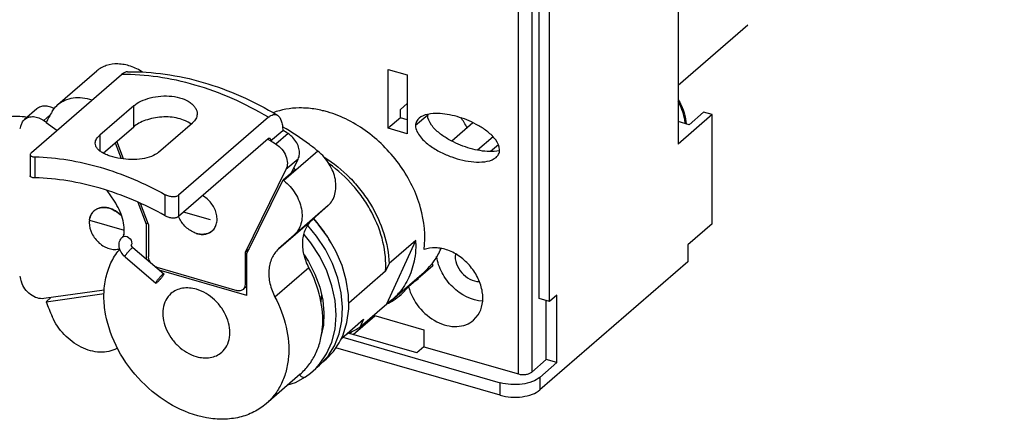
# Model space of a CAD drawing. Units: inches. Extents: x 0 to 71, y -25 to 22.
# Drawn here: x 27.6 to 29.6, y -10.9 to -10.1 of the extents above; entities that cross this region are included whole.
import ezdxf

# ---------------------------------------------------------------- set-up
doc = ezdxf.new("R2010")
doc.units = ezdxf.units.IN
doc.header["$LTSCALE"] = 1.87
doc.header["$MEASUREMENT"] = 0
doc.linetypes.add('DASHED', pattern=[0.2, 0.1, -0.1])
doc.layers.get('0').update_dxf_attribs({"linetype": 'CONTINUOUS'})
doc.layers.add('INTF_BLANK', color=7, linetype='CONTINUOUS')

msp = doc.modelspace()

# ---------------------------------------------------------------- linework, layer by layer
at = {"color": 4, "linetype": 'DASHED'}
msp.add_line((28.8933, -10.2334), (31.0428, -8.3719), dxfattribs=at)
at = {"color": 9, "linetype": 'Continuous'}
for p, q in [((28.5964, -9.0873), (28.5964, -10.8154)), ((28.5695, -10.819), (28.5695, -9.2036)), ((28.3852, -10.2942), (28.3606, -10.3155)), ((28.6128, -10.8259), (28.6128, -10.8514)), ((28.5321, -10.8622), (28.5321, -10.8367))]:
    msp.add_line(p, q, dxfattribs=at)
at = {"color": 7, "linetype": 'Continuous'}
for p, q in [((28.6111, -10.6663), (28.6111, -9.1916)), ((28.6324, -10.6724), (28.6324, -9.1978)), ((28.8933, -9.8072), (28.8933, -10.3528)), ((28.3052, -10.2015), (28.3436, -10.2126)), ((28.3052, -10.3208), (28.3052, -10.2015)), ((28.3436, -10.2126), (28.3436, -10.3319)), ((28.3298, -10.2825), (28.3436, -10.2706)), ((28.3298, -10.2995), (28.3298, -10.2825)), ((28.3298, -10.2995), (28.3052, -10.3208)), ((28.3436, -10.3035), (28.3298, -10.2995)), ((28.9622, -10.2931), (28.8933, -10.3528)), ((28.9156, -10.3138), (28.8933, -10.3073)), ((28.9451, -10.2882), (28.9156, -10.3138)), ((28.9622, -10.2931), (28.9451, -10.2882)), ((28.9622, -10.5147), (28.9622, -10.2931)), ((28.3436, -10.3319), (28.3052, -10.3208)), ((28.4771, -10.3095), (28.4341, -10.3467)), ((28.5178, -10.3381), (28.4865, -10.3653)), ((28.5286, -10.3543), (28.5128, -10.368)), ((28.5309, -10.3664), (28.5252, -10.3674)), ((28.5204, -10.3824), (28.524, -10.3798)), ((28.9622, -10.5147), (28.9129, -10.5573)), ((28.9129, -10.5573), (28.9129, -10.5914)), ((28.3956, -10.5997), (28.3464, -10.6423)), ((28.9129, -10.5914), (28.6128, -10.8514)), ((28.3311, -10.6581), (28.3464, -10.6423)), ((28.6324, -10.6724), (28.6111, -10.6663)), ((28.6472, -10.6596), (28.6324, -10.6724)), ((28.6472, -10.796), (28.6472, -10.6596)), ((28.6259, -10.7899), (28.6259, -10.6705)), ((28.2339, -10.7392), (28.2782, -10.7009)), ((28.2754, -10.7), (28.3777, -10.7296)), ((28.4783, -10.71), (28.4876, -10.6992)), ((28.2132, -10.7446), (28.5321, -10.8367)), ((28.2265, -10.7371), (28.2316, -10.7327)), ((28.3629, -10.7765), (28.2265, -10.7371)), ((28.3777, -10.7296), (28.3777, -10.7637)), ((28.5321, -10.8622), (28.199, -10.7661)), ((28.3777, -10.7637), (28.3629, -10.7765)), ((28.3777, -10.7637), (28.5695, -10.819)), ((28.6259, -10.7899), (28.5964, -10.8154)), ((28.6128, -10.8259), (28.6472, -10.796)), ((28.6472, -10.796), (28.6259, -10.7899))]:
    msp.add_line(p, q, dxfattribs=at)
for centre, radius, start, end in [((28.1262, -10.468), 0.1884, 84.6893, 84.8994), ((28.4067, -10.2942), 0.0215, 175.7929, 179.9846), ((28.179, -10.4888), 0.3328, 30.559, 34.7583), ((28.485, -10.5766), 0.0923, 190.525, 194.5267), ((28.2945, -10.5158), 0.1315, 297.5777, 303.2684), ((28.2466, -10.5604), 0.1292, 302.0558, 310.8666), ((28.244, -10.5559), 0.1343, 295.5459, 295.7668), ((28.2449, -10.5577), 0.1324, 295.7546, 302.0449)]:
    msp.add_arc(centre, radius, start, end, dxfattribs=at)
for points, knots in [([(28.8933, -10.262), (28.8956, -10.2659), (28.9039, -10.2814), (28.9086, -10.2989), (28.9093, -10.3119)], [0, 0, 0, 0, 0.259508, 1, 1, 1, 1]), ([(28.1429, -10.2804), (28.1367, -10.2798), (28.1127, -10.2788), (28.0883, -10.283), (28.0717, -10.2893)], [0, 0, 0, 0, 0.261011, 1, 1, 1, 1]), ([(28.1816, -10.2877), (28.1785, -10.2868), (28.166, -10.2835), (28.1532, -10.2813), (28.1436, -10.2804)], [0, 0, 0, 0, 0.254997, 1, 1, 1, 1]), ([(28.3778, -10.5669), (28.3815, -10.5387), (28.375, -10.4774), (28.3407, -10.4084), (28.3001, -10.3595), (28.253, -10.3182), (28.2108, -10.2961), (28.1816, -10.2877)], [0, 0, 0, 0, 0.232833, 0.488464, 0.620347, 0.751291, 1, 1, 1, 1]), ([(28.3678, -10.3004), (28.3657, -10.3022), (28.3619, -10.3067), (28.3606, -10.3125), (28.3606, -10.3155)], [0, 0, 0, 0, 0.476998, 1, 1, 1, 1]), ([(28.3912, -10.2916), (28.389, -10.2918), (28.3808, -10.2932), (28.3725, -10.2963), (28.3678, -10.3004)], [0, 0, 0, 0, 0.259875, 1, 1, 1, 1]), ([(28.5252, -10.3674), (28.5124, -10.369), (28.4853, -10.3666), (28.4529, -10.3564), (28.4273, -10.3437), (28.4085, -10.3312), (28.3924, -10.3158), (28.3852, -10.3014), (28.3852, -10.2942)], [0, 0, 0, 0, 0.2289, 0.473805, 0.602403, 0.735761, 0.87204, 1, 1, 1, 1]), ([(28.5311, -10.3647), (28.5311, -10.3575), (28.5239, -10.3432), (28.5078, -10.3278), (28.4891, -10.3153), (28.4635, -10.3026), (28.431, -10.2924), (28.404, -10.29), (28.3912, -10.2916)], [0, 0, 0, 0, 0.127962, 0.264243, 0.397602, 0.526199, 0.771104, 1, 1, 1, 1]), ([(28.3606, -10.3155), (28.3606, -10.3238), (28.3698, -10.34), (28.3891, -10.3565), (28.411, -10.3696), (28.4404, -10.3822), (28.4709, -10.3895), (28.5004, -10.3896), (28.5146, -10.386), (28.5204, -10.3824)], [0, 0, 0, 0, 0.130887, 0.269582, 0.403762, 0.532657, 0.776524, 0.891675, 1, 1, 1, 1]), ([(28.524, -10.3798), (28.5261, -10.378), (28.5298, -10.3735), (28.5311, -10.3677), (28.5311, -10.3647)], [0, 0, 0, 0, 0.476998, 1, 1, 1, 1]), ([(28.4876, -10.6992), (28.4918, -10.6928), (28.4976, -10.6771), (28.4972, -10.6513), (28.4887, -10.625), (28.473, -10.6006), (28.4519, -10.5807), (28.4274, -10.5673), (28.4019, -10.5617), (28.3851, -10.5641), (28.3778, -10.5669)], [0, 0, 0, 0, 0.109308, 0.229195, 0.359825, 0.497197, 0.63513, 0.767278, 0.889121, 1, 1, 1, 1]), ([(28.4965, -10.6716), (28.4742, -10.6703), (28.4406, -10.6521), (28.413, -10.6152), (28.405, -10.5924), (28.4034, -10.581)], [0, 0, 0, 0, 0.486959, 0.750181, 1, 1, 1, 1]), ([(28.4413, -10.5759), (28.4395, -10.5891), (28.4506, -10.617), (28.4766, -10.6318), (28.4899, -10.6318)], [0, 0, 0, 0, 0.500283, 1, 1, 1, 1]), ([(28.3464, -10.6423), (28.3503, -10.6572), (28.3652, -10.6855), (28.3954, -10.7107), (28.4233, -10.7215), (28.4438, -10.7238), (28.4629, -10.7203), (28.4738, -10.7139), (28.4783, -10.71)], [0, 0, 0, 0, 0.268422, 0.539689, 0.667191, 0.785639, 0.895486, 1, 1, 1, 1]), ([(28.6128, -10.8259), (28.6083, -10.8297), (28.5966, -10.8358), (28.5764, -10.8404), (28.5542, -10.8411), (28.5392, -10.8387), (28.5321, -10.8367)], [0, 0, 0, 0, 0.208443, 0.462085, 0.736224, 1, 1, 1, 1]), ([(28.5695, -10.819), (28.5743, -10.8204), (28.5819, -10.8208), (28.591, -10.8187), (28.5949, -10.8167), (28.5964, -10.8154)], [0, 0, 0, 0, 0.536651, 0.790969, 1, 1, 1, 1]), ([(28.5321, -10.8622), (28.5392, -10.8643), (28.5542, -10.8667), (28.5764, -10.866), (28.5966, -10.8613), (28.6083, -10.8552), (28.6128, -10.8514)], [0, 0, 0, 0, 0.263776, 0.537915, 0.791557, 1, 1, 1, 1])]:
    msp.add_open_spline(points, degree=3, knots=knots, dxfattribs=at)
at = {"color": 9, "linetype": 'Continuous'}
msp.add_open_spline([(28.9078, -10.3115), (28.9075, -10.3077), (28.9052, -10.2921), (28.8993, -10.2772), (28.8933, -10.2668)], degree=3, knots=[0, 0, 0, 0, 0.240197, 1, 1, 1, 1], dxfattribs=at)
at = {"layer": 'INTF_BLANK', "color": 7, "linetype": 'Continuous'}
for p, q in [((27.635, -10.2729), (27.7137, -10.2047)), ((27.5812, -10.3702), (27.7639, -10.212)), ((27.5921, -10.2816), (27.5675, -10.3029)), ((27.7889, -10.2752), (27.72, -10.3348)), ((27.6067, -10.3052), (27.6115, -10.3087)), ((28.0622, -10.2986), (27.8796, -10.4568)), ((27.9174, -10.2917), (27.9174, -10.2926)), ((27.6328, -10.3256), (27.6109, -10.3099)), ((27.7271, -10.3712), (27.7888, -10.3178)), ((27.8393, -10.3695), (27.9082, -10.3098)), ((28.0665, -10.3464), (28.0911, -10.3251)), ((27.7683, -10.383), (27.7548, -10.3472)), ((27.8795, -10.4994), (28.0616, -10.3417)), ((27.7107, -10.3512), (27.7108, -10.3504)), ((27.7512, -10.3504), (27.7633, -10.3824)), ((27.5786, -10.3744), (27.5785, -10.417)), ((28.1087, -10.411), (28.1223, -10.3834)), ((28.0977, -10.4047), (28.0149, -10.573)), ((28.0919, -10.4256), (28.1165, -10.4043)), ((28.0185, -10.5749), (28.0919, -10.4256)), ((27.7497, -10.4689), (27.7351, -10.4473)), ((27.7969, -10.4707), (27.8139, -10.5155)), ((27.8189, -10.5161), (27.8026, -10.4731)), ((28.1517, -10.5059), (28.1831, -10.4776)), ((27.6988, -10.5073), (27.7693, -10.5274)), ((27.8796, -10.4993), (27.8798, -10.4996)), ((27.9447, -10.5064), (27.8895, -10.4907)), ((28.154, -10.5038), (28.1541, -10.504)), ((27.8139, -10.5155), (27.8138, -10.5854)), ((27.8175, -10.5124), (27.8139, -10.5155)), ((27.8189, -10.5161), (27.8188, -10.5808)), ((27.7688, -10.5374), (27.7671, -10.537)), ((28.1142, -10.5373), (28.0828, -10.5656)), ((28.0227, -10.5663), (28.0149, -10.573)), ((28.3023, -10.6767), (28.3611, -10.5481)), ((28.3611, -10.5481), (28.307, -10.595)), ((28.0149, -10.573), (28.0148, -10.6378)), ((28.0183, -10.6601), (28.0185, -10.5749)), ((27.8358, -10.6028), (27.8324, -10.6015)), ((27.8358, -10.6028), (27.9978, -10.6499)), ((28.307, -10.595), (28.2999, -10.6105)), ((28.0183, -10.6601), (27.8407, -10.6085)), ((28.2999, -10.6105), (28.225, -10.6753)), ((28.3138, -10.6679), (28.3778, -10.6125)), ((28.0183, -10.6411), (28.0107, -10.6477)), ((27.7288, -10.649), (27.6067, -10.6661)), ((27.6109, -10.6725), (27.7289, -10.656)), ((27.6205, -10.6642), (27.6109, -10.6725)), ((28.2482, -10.7236), (28.3023, -10.6767)), ((28.3138, -10.6679), (28.3023, -10.6767)), ((28.2103, -10.7471), (28.2552, -10.7082)), ((28.2552, -10.7082), (28.2482, -10.7236)), ((28.2262, -10.7356), (28.2261, -10.7357)), ((27.7559, -10.7664), (27.7542, -10.7673)), ((28.1265, -10.8196), (28.0576, -10.8793))]:
    msp.add_line(p, q, dxfattribs=at)
at = {"layer": 'INTF_BLANK', "color": 9, "linetype": 'Continuous'}
for p, q in [((27.7888, -10.3178), (27.7889, -10.2752)), ((27.6189, -10.2946), (27.6067, -10.3052)), ((27.72, -10.3348), (27.7199, -10.3665)), ((28.0603, -10.3427), (28.0608, -10.343)), ((28.1019, -10.3317), (28.0773, -10.353)), ((28.1625, -10.3674), (28.0936, -10.427)), ((27.5884, -10.3788), (27.5884, -10.4214)), ((28.1223, -10.3834), (28.0977, -10.4047)), ((27.8526, -10.4981), (27.8527, -10.4555)), ((27.8796, -10.4568), (27.8795, -10.4994)), ((28.1831, -10.4776), (28.1142, -10.5373)), ((28.0828, -10.5656), (28.1517, -10.5059)), ((27.7662, -10.5414), (27.7669, -10.5408)), ((27.7669, -10.5408), (27.7684, -10.5401)), ((28.1443, -10.6035), (28.0754, -10.6631)), ((28.0148, -10.6378), (28.0184, -10.6347)), ((28.1374, -10.825), (28.1383, -10.8243))]:
    msp.add_line(p, q, dxfattribs=at)
at = {"layer": 'INTF_BLANK', "color": 6, "linetype": 'Continuous'}
for p, q in [((27.7686, -10.5393), (27.7662, -10.5414)), ((27.7872, -10.5626), (27.8497, -10.6163)), ((27.7712, -10.5812), (27.8337, -10.6349)), ((28.2058, -10.756), (28.2093, -10.7494)), ((28.1802, -10.7864), (28.185, -10.7801)), ((28.1723, -10.7947), (28.1795, -10.7891)), ((28.1374, -10.825), (28.1475, -10.8176)), ((28.1475, -10.8176), (28.1583, -10.8078))]:
    msp.add_line(p, q, dxfattribs=at)
for points in [[(28.209, -10.7499), (28.2136, -10.74), (28.2214, -10.7146), (28.2252, -10.6873), (28.2248, -10.6586), (28.2201, -10.629), (28.2114, -10.5993), (28.1987, -10.57), (28.1824, -10.5418), (28.1627, -10.5152), (28.153, -10.5047)], [(28.1848, -10.7803), (28.196, -10.7618), (28.2055, -10.7377), (28.2111, -10.7115), (28.2125, -10.6835), (28.2098, -10.6544), (28.203, -10.6248), (28.1922, -10.5953), (28.1776, -10.5666), (28.1596, -10.5393), (28.1418, -10.5179)], [(28.158, -10.8081), (28.1659, -10.7994), (28.1802, -10.7784), (28.1908, -10.7544), (28.1972, -10.728), (28.1994, -10.6997), (28.1973, -10.6701), (28.1909, -10.64), (28.1805, -10.6101), (28.1661, -10.581), (28.1483, -10.5533), (28.1343, -10.5361)], [(28.1348, -10.5777), (28.1434, -10.5908), (28.1564, -10.6165), (28.1661, -10.6429), (28.1723, -10.6693), (28.1748, -10.6952), (28.1735, -10.7201), (28.1685, -10.7432)], [(28.1795, -10.7891), (28.1939, -10.7738), (28.2058, -10.756)], [(28.1581, -10.8075), (28.166, -10.8013), (28.1802, -10.7864)], [(28.1017, -10.8411), (28.1169, -10.8361), (28.1374, -10.825)]]:
    msp.add_lwpolyline(points, dxfattribs=at)
at = {"layer": 'INTF_BLANK', "color": 7, "linetype": 'Continuous'}
for centre, radius, start, end in [((27.9042, -10.4533), 0.3265, 149.3415, 153.945), ((27.9233, -10.4471), 0.3865, 159.6219, 161.1637), ((27.7342, -10.9189), 0.6929, 57.946, 58.9937), ((27.7066, -10.9452), 0.6986, 57.9504, 58.9894), ((27.7609, -10.846), 0.567, 51.1649, 51.5756), ((27.7346, -10.8694), 0.5698, 50.9354, 51.1649), ((27.7259, -10.5084), 0.0267, 123.8782, 130.8942), ((27.7373, -10.5121), 0.0388, 172.7568, 180.0543), ((27.7342, -10.5118), 0.0358, 168.4076, 172.7172), ((27.7326, -10.5114), 0.0341, 166.3549, 168.3887), ((27.7279, -10.5098), 0.0291, 151.2772, 153.8519), ((27.7274, -10.5095), 0.0285, 147.3057, 151.2806), ((27.7265, -10.5089), 0.0275, 138.6345, 147.3242), ((27.7259, -10.5084), 0.0267, 136.7725, 138.5953), ((27.7259, -10.5084), 0.0266, 130.9051, 136.7702), ((27.9315, -10.4788), 0.0558, 201.6068, 201.8813), ((27.9393, -10.6953), 0.2876, 33.0359, 41.6959), ((27.9296, -10.4906), 0.0456, 252.2004, 253.8052), ((27.9296, -10.4908), 0.0453, 253.8093, 254.6443), ((27.9284, -10.4975), 0.0385, 265.059, 267.032), ((27.9287, -10.5037), 0.0323, 276.9356, 280.4258), ((27.9298, -10.5077), 0.0281, 293.1645, 293.7052), ((27.9306, -10.5091), 0.0265, 308.7895, 310.8719), ((27.9458, -10.691), 0.2799, 29.6565, 33.0127), ((27.7104, -10.5355), 0.0581, 322.8587, 329.6093), ((28.1642, -10.5544), 0.197, 0.0042, 1.8111), ((28.2945, -10.5164), 0.1272, 310.918, 320.4007), ((28.1748, -10.4446), 0.642, 195.9106, 197.0099), ((28.2306, -10.5719), 0.127, 310.9244, 319.2152), ((28.2036, -10.4463), 0.6344, 200.8888, 203.8452), ((28.1751, -10.6165), 0.1296, 293.2345, 304.3079), ((28.1728, -10.6117), 0.135, 291.3793, 293.2384)]:
    msp.add_arc(centre, radius, start, end, dxfattribs=at)
at = {"layer": 'INTF_BLANK', "color": 9, "linetype": 'Continuous'}
for centre, radius, start, end in [((27.7101, -10.9392), 0.6917, 58.9902, 59.5356), ((27.7708, -10.5467), 0.00707, 130.988, 145.8281)]:
    msp.add_arc(centre, radius, start, end, dxfattribs=at)
at = {"layer": 'INTF_BLANK', "color": 7, "linetype": 'Continuous'}
for points, knots in [([(27.8072, -10.2073), (27.7994, -10.2022), (27.7832, -10.1941), (27.7575, -10.1891), (27.7332, -10.1921), (27.7194, -10.1998), (27.7137, -10.2047)], [0, 0, 0, 0, 0.27953, 0.538564, 0.776256, 1, 1, 1, 1]), ([(27.7762, -10.2063), (27.7752, -10.2063), (27.7706, -10.207), (27.7666, -10.2097), (27.7639, -10.212)], [0, 0, 0, 0, 0.215637, 1, 1, 1, 1]), ([(27.7762, -10.2063), (27.8016, -10.2059), (27.8536, -10.2093), (27.931, -10.2262), (28.0076, -10.2545), (28.0565, -10.2801), (28.0804, -10.2945)], [0, 0, 0, 0, 0.238283, 0.484541, 0.738708, 1, 1, 1, 1]), ([(27.635, -10.2729), (27.6392, -10.2692), (27.6491, -10.263), (27.6664, -10.2583), (27.6852, -10.2584), (27.6978, -10.2613), (27.7041, -10.2635)], [0, 0, 0, 0, 0.231677, 0.472078, 0.727374, 1, 1, 1, 1]), ([(27.7889, -10.2752), (27.7931, -10.2715), (27.8039, -10.2651), (27.8227, -10.2585), (27.8441, -10.255), (27.866, -10.2552), (27.8863, -10.2593), (27.9007, -10.2662), (27.9093, -10.2735), (27.9139, -10.2792), (27.9168, -10.2854), (27.9174, -10.2897), (27.9174, -10.2917)], [0, 0, 0, 0, 0.113278, 0.249209, 0.397865, 0.547808, 0.688334, 0.811301, 0.8651, 0.913811, 0.958267, 1, 1, 1, 1]), ([(27.6274, -10.2814), (27.6244, -10.2796), (27.6182, -10.2769), (27.6085, -10.2754), (27.5994, -10.2768), (27.5942, -10.2797), (27.5921, -10.2816)], [0, 0, 0, 0, 0.278404, 0.536522, 0.774612, 1, 1, 1, 1]), ([(27.6234, -10.2868), (27.6242, -10.2855), (27.6275, -10.2804), (27.6316, -10.2758), (27.635, -10.2729)], [0, 0, 0, 0, 0.252692, 1, 1, 1, 1]), ([(27.5723, -10.2987), (27.5658, -10.2975), (27.5525, -10.2963), (27.5331, -10.2977), (27.5158, -10.3021), (27.5058, -10.3075), (27.502, -10.3108)], [0, 0, 0, 0, 0.271237, 0.543551, 0.79333, 1, 1, 1, 1]), ([(27.5609, -10.3125), (27.5613, -10.3115), (27.5628, -10.308), (27.5653, -10.3048), (27.5675, -10.3029)], [0, 0, 0, 0, 0.256792, 1, 1, 1, 1]), ([(27.5675, -10.3029), (27.5698, -10.3009), (27.5757, -10.2977), (27.586, -10.2967), (27.5968, -10.2992), (27.6035, -10.3029), (27.6067, -10.3052)], [0, 0, 0, 0, 0.222373, 0.45977, 0.719591, 1, 1, 1, 1]), ([(27.9051, -10.3126), (27.9015, -10.3098), (27.8932, -10.305), (27.8788, -10.3002), (27.8626, -10.2978), (27.8456, -10.2977), (27.8288, -10.3), (27.8132, -10.3042), (27.7997, -10.31), (27.792, -10.315), (27.7888, -10.3178)], [0, 0, 0, 0, 0.109304, 0.232603, 0.366499, 0.505997, 0.645168, 0.777711, 0.897587, 1, 1, 1, 1]), ([(27.9174, -10.2926), (27.9173, -10.2957), (27.9153, -10.3024), (27.9109, -10.3075), (27.9082, -10.3098)], [0, 0, 0, 0, 0.472759, 1, 1, 1, 1]), ([(28.0622, -10.2986), (28.0638, -10.2973), (28.0668, -10.2951), (28.0717, -10.293), (28.0764, -10.2927), (28.0792, -10.2938), (28.0804, -10.2945)], [0, 0, 0, 0, 0.303278, 0.560501, 0.784826, 1, 1, 1, 1]), ([(28.0804, -10.2945), (28.0843, -10.2969), (28.0883, -10.3042), (28.0906, -10.315), (28.0911, -10.3216), (28.0911, -10.3251)], [0, 0, 0, 0, 0.408643, 0.682729, 1, 1, 1, 1]), ([(28.1625, -10.3674), (28.1569, -10.3627), (28.134, -10.3449), (28.1097, -10.3288), (28.0909, -10.318)], [0, 0, 0, 0, 0.252552, 1, 1, 1, 1]), ([(27.7108, -10.3504), (27.7109, -10.3477), (27.7131, -10.3416), (27.7174, -10.3371), (27.72, -10.3348)], [0, 0, 0, 0, 0.449299, 1, 1, 1, 1]), ([(28.0616, -10.3417), (28.0621, -10.3413), (28.063, -10.3406), (28.0643, -10.3408), (28.0647, -10.341)], [0, 0, 0, 0, 0.563482, 1, 1, 1, 1]), ([(28.0647, -10.341), (28.0653, -10.3414), (28.0663, -10.3433), (28.0665, -10.3452), (28.0665, -10.3464)], [0, 0, 0, 0, 0.407578, 1, 1, 1, 1]), ([(28.1118, -10.3398), (28.1111, -10.3391), (28.108, -10.336), (28.1046, -10.3334), (28.1019, -10.3317)], [0, 0, 0, 0, 0.252837, 1, 1, 1, 1]), ([(28.1223, -10.3834), (28.1239, -10.3802), (28.1257, -10.3729), (28.1245, -10.3614), (28.1198, -10.3499), (28.1148, -10.343), (28.1118, -10.3398)], [0, 0, 0, 0, 0.2212, 0.46427, 0.726971, 1, 1, 1, 1]), ([(27.8393, -10.3695), (27.8352, -10.3731), (27.8243, -10.3789), (27.8054, -10.3835), (27.7839, -10.3847), (27.7622, -10.3828), (27.7449, -10.3788), (27.7327, -10.3742), (27.7252, -10.3704), (27.719, -10.3662), (27.7143, -10.3615), (27.7114, -10.3565), (27.7107, -10.3529), (27.7107, -10.3512)], [0, 0, 0, 0, 0.114476, 0.251139, 0.403008, 0.558581, 0.704513, 0.770003, 0.828887, 0.880571, 0.925229, 0.964145, 1, 1, 1, 1]), ([(28.0773, -10.353), (28.0818, -10.3558), (28.09, -10.363), (28.0982, -10.3766), (28.1015, -10.3912), (28.0996, -10.4007), (28.0977, -10.4047)], [0, 0, 0, 0, 0.267149, 0.533116, 0.780055, 1, 1, 1, 1]), ([(28.1831, -10.4776), (28.1864, -10.4747), (28.1922, -10.4676), (28.1976, -10.4546), (28.1997, -10.44), (28.1978, -10.4187), (28.1869, -10.3922), (28.1716, -10.3747), (28.1625, -10.3674)], [0, 0, 0, 0, 0.105528, 0.21508, 0.331335, 0.455324, 0.722062, 1, 1, 1, 1]), ([(27.5812, -10.3702), (27.5805, -10.3708), (27.5793, -10.3721), (27.5786, -10.3737), (27.5786, -10.3744)], [0, 0, 0, 0, 0.580216, 1, 1, 1, 1]), ([(27.5786, -10.3744), (27.5786, -10.3747), (27.5787, -10.3754), (27.5793, -10.3763), (27.5801, -10.377), (27.5818, -10.3779), (27.5847, -10.3786), (27.5871, -10.3788), (27.5884, -10.3788)], [0, 0, 0, 0, 0.081154, 0.165337, 0.260878, 0.37266, 0.651055, 1, 1, 1, 1]), ([(27.5884, -10.3788), (27.633, -10.3798), (27.7253, -10.3954), (27.811, -10.4322), (27.8527, -10.4555)], [0, 0, 0, 0, 0.482771, 1, 1, 1, 1]), ([(28.1754, -10.3793), (28.1943, -10.3911), (28.2206, -10.4126), (28.2502, -10.4464), (28.2756, -10.483), (28.2984, -10.5321), (28.3063, -10.5745), (28.307, -10.595)], [0, 0, 0, 0, 0.255314, 0.38487, 0.51384, 0.764662, 1, 1, 1, 1]), ([(28.2999, -10.6105), (28.3011, -10.5908), (28.2968, -10.5493), (28.2778, -10.5004), (28.2553, -10.4633), (28.2281, -10.4284), (28.2032, -10.4058), (28.1852, -10.3931)], [0, 0, 0, 0, 0.231758, 0.481109, 0.610381, 0.740924, 1, 1, 1, 1]), ([(27.5884, -10.4214), (27.587, -10.4214), (27.5846, -10.4212), (27.5818, -10.4205), (27.5801, -10.4196), (27.5792, -10.4189), (27.5786, -10.418), (27.5785, -10.4173), (27.5785, -10.417)], [0, 0, 0, 0, 0.348673, 0.626862, 0.738654, 0.834307, 0.918686, 1, 1, 1, 1]), ([(27.8526, -10.4981), (27.8109, -10.4748), (27.7253, -10.438), (27.633, -10.4224), (27.5884, -10.4214)], [0, 0, 0, 0, 0.517229, 1, 1, 1, 1]), ([(28.0936, -10.427), (28.1027, -10.4344), (28.118, -10.4518), (28.1289, -10.4784), (28.1308, -10.4997), (28.1287, -10.5143), (28.1233, -10.5273), (28.1175, -10.5343), (28.1142, -10.5373)], [0, 0, 0, 0, 0.277938, 0.544676, 0.668665, 0.78492, 0.894472, 1, 1, 1, 1]), ([(27.8796, -10.4568), (27.8781, -10.4581), (27.874, -10.4598), (27.8672, -10.4602), (27.8598, -10.4588), (27.8549, -10.4568), (27.8527, -10.4555)], [0, 0, 0, 0, 0.203944, 0.451105, 0.724924, 1, 1, 1, 1]), ([(27.9479, -10.5292), (27.9502, -10.5272), (27.9541, -10.5224), (27.9575, -10.5134), (27.9583, -10.5033), (27.9559, -10.4888), (27.9467, -10.4716), (27.9348, -10.4611), (27.9281, -10.4572)], [0, 0, 0, 0, 0.104715, 0.214143, 0.331375, 0.457211, 0.726769, 1, 1, 1, 1]), ([(27.7085, -10.4883), (27.7102, -10.4868), (27.714, -10.4842), (27.7206, -10.4819), (27.7279, -10.4811), (27.7384, -10.4822), (27.7515, -10.4874), (27.7605, -10.4946), (27.7645, -10.4989)], [0, 0, 0, 0, 0.107663, 0.218196, 0.333866, 0.455983, 0.718795, 1, 1, 1, 1]), ([(27.7647, -10.4991), (27.7609, -10.495), (27.7525, -10.4881), (27.738, -10.4818), (27.7235, -10.4807), (27.7146, -10.4839), (27.711, -10.4863)], [0, 0, 0, 0, 0.279714, 0.543062, 0.782031, 1, 1, 1, 1]), ([(27.7689, -10.5394), (27.7704, -10.5277), (27.7678, -10.5023), (27.7569, -10.4796), (27.7497, -10.4689)], [0, 0, 0, 0, 0.477122, 1, 1, 1, 1]), ([(27.6988, -10.5073), (27.6991, -10.5049), (27.7001, -10.5003), (27.7022, -10.496), (27.7034, -10.4941)], [0, 0, 0, 0, 0.511662, 1, 1, 1, 1]), ([(27.7018, -10.497), (27.7016, -10.4975), (27.7006, -10.4995), (27.6999, -10.5017), (27.6995, -10.5034)], [0, 0, 0, 0, 0.246, 1, 1, 1, 1]), ([(27.7034, -10.4941), (27.7038, -10.4936), (27.7052, -10.4914), (27.707, -10.4895), (27.7085, -10.4883)], [0, 0, 0, 0, 0.252175, 1, 1, 1, 1]), ([(27.8526, -10.4981), (27.8549, -10.4994), (27.8597, -10.5014), (27.8671, -10.5028), (27.874, -10.5024), (27.878, -10.5007), (27.8795, -10.4994)], [0, 0, 0, 0, 0.275038, 0.54881, 0.795845, 1, 1, 1, 1]), ([(27.9479, -10.5292), (27.9468, -10.5301), (27.9444, -10.5319), (27.9389, -10.5346), (27.9311, -10.5364), (27.921, -10.5357), (27.9108, -10.5325), (27.901, -10.5269), (27.8893, -10.5168), (27.8826, -10.5068), (27.8798, -10.4996)], [0, 0, 0, 0, 0.052146, 0.104917, 0.214149, 0.331124, 0.456656, 0.589504, 0.726946, 1, 1, 1, 1]), ([(28.1443, -10.6035), (28.1398, -10.5948), (28.133, -10.577), (28.1304, -10.5496), (28.1362, -10.5246), (28.1459, -10.5111), (28.1517, -10.5059)], [0, 0, 0, 0, 0.280174, 0.540094, 0.777707, 1, 1, 1, 1]), ([(27.6985, -10.5122), (27.6985, -10.5197), (27.7028, -10.5355), (27.7153, -10.5514), (27.7284, -10.5607), (27.7389, -10.5652), (27.7496, -10.567), (27.7566, -10.5662), (27.7598, -10.5653)], [0, 0, 0, 0, 0.248557, 0.515906, 0.647941, 0.773704, 0.891087, 1, 1, 1, 1]), ([(27.9176, -10.5345), (27.9182, -10.5347), (27.9207, -10.5353), (27.9232, -10.5357), (27.9251, -10.5359)], [0, 0, 0, 0, 0.254827, 1, 1, 1, 1]), ([(27.9264, -10.536), (27.927, -10.536), (27.929, -10.5361), (27.931, -10.536), (27.9326, -10.5358)], [0, 0, 0, 0, 0.254403, 1, 1, 1, 1]), ([(27.9345, -10.5355), (27.935, -10.5354), (27.9372, -10.5349), (27.9393, -10.5342), (27.9408, -10.5336)], [0, 0, 0, 0, 0.253977, 1, 1, 1, 1]), ([(27.9411, -10.5335), (27.9416, -10.5332), (27.9438, -10.5322), (27.9458, -10.5309), (27.9472, -10.5298)], [0, 0, 0, 0, 0.25232, 1, 1, 1, 1]), ([(28.0828, -10.5656), (28.077, -10.5708), (28.0673, -10.5842), (28.0615, -10.6092), (28.0641, -10.6366), (28.0709, -10.6545), (28.0754, -10.6631)], [0, 0, 0, 0, 0.222293, 0.459906, 0.719825, 1, 1, 1, 1]), ([(28.3612, -10.5543), (28.3612, -10.557), (28.361, -10.5675), (28.3599, -10.5779), (28.3586, -10.5856)], [0, 0, 0, 0, 0.254489, 1, 1, 1, 1]), ([(28.3925, -10.5974), (28.3945, -10.595), (28.4023, -10.5849), (28.4085, -10.5736), (28.4123, -10.5647)], [0, 0, 0, 0, 0.247025, 1, 1, 1, 1]), ([(28.0576, -10.8793), (28.05, -10.8859), (28.0327, -10.8974), (28.0029, -10.9081), (27.9703, -10.9119), (27.9233, -10.9078), (27.8638, -10.8851), (27.8018, -10.8367), (27.7546, -10.7728), (27.7321, -10.7115), (27.7273, -10.6627), (27.7303, -10.6285), (27.7397, -10.5973), (27.7504, -10.5788), (27.7567, -10.5706)], [0, 0, 0, 0, 0.053154, 0.10768, 0.164669, 0.22477, 0.354046, 0.492573, 0.63287, 0.766778, 0.829639, 0.889227, 0.945771, 1, 1, 1, 1]), ([(27.8232, -10.5936), (27.8225, -10.5926), (27.8201, -10.5888), (27.8188, -10.5842), (27.8188, -10.5808)], [0, 0, 0, 0, 0.26382, 1, 1, 1, 1]), ([(28.3586, -10.5856), (28.3563, -10.5985), (28.3489, -10.6234), (28.3349, -10.6454), (28.3268, -10.6549)], [0, 0, 0, 0, 0.511892, 1, 1, 1, 1]), ([(28.1265, -10.8196), (28.133, -10.814), (28.1449, -10.8012), (28.1586, -10.7785), (28.1679, -10.7527), (28.1742, -10.7144), (28.1696, -10.6624), (28.1544, -10.6227), (28.1443, -10.6035)], [0, 0, 0, 0, 0.110445, 0.222969, 0.339342, 0.460808, 0.720143, 1, 1, 1, 1]), ([(27.6067, -10.6661), (27.6021, -10.6668), (27.5922, -10.6657), (27.5786, -10.6585), (27.5674, -10.6471), (27.5625, -10.6375), (27.5609, -10.6324)], [0, 0, 0, 0, 0.225691, 0.476867, 0.741236, 1, 1, 1, 1]), ([(27.916, -10.6474), (27.9069, -10.6448), (27.8925, -10.6434), (27.8749, -10.6486), (27.8675, -10.6533), (27.8643, -10.6561)], [0, 0, 0, 0, 0.524162, 0.766019, 1, 1, 1, 1]), ([(28.0148, -10.6378), (28.0148, -10.6397), (28.0142, -10.6434), (28.012, -10.6465), (28.0107, -10.6477)], [0, 0, 0, 0, 0.519983, 1, 1, 1, 1]), ([(27.8643, -10.6561), (27.8601, -10.6598), (27.8527, -10.6692), (27.8474, -10.6868), (27.8476, -10.7064), (27.8532, -10.7266), (27.8637, -10.7459), (27.8828, -10.7679), (27.9021, -10.7798), (27.9158, -10.7838)], [0, 0, 0, 0, 0.104393, 0.214696, 0.334288, 0.463239, 0.59891, 0.73702, 1, 1, 1, 1]), ([(27.9674, -10.7751), (27.9717, -10.7714), (27.979, -10.762), (27.9844, -10.7444), (27.9842, -10.7248), (27.9786, -10.7046), (27.968, -10.6853), (27.949, -10.6633), (27.9296, -10.6514), (27.916, -10.6474)], [0, 0, 0, 0, 0.104393, 0.214696, 0.334288, 0.463239, 0.59891, 0.73702, 1, 1, 1, 1]), ([(28.0107, -10.6477), (28.0091, -10.6491), (28.0047, -10.651), (28, -10.6505), (27.9978, -10.6499)], [0, 0, 0, 0, 0.473434, 1, 1, 1, 1]), ([(28.0754, -10.6631), (28.0855, -10.6824), (28.1007, -10.722), (28.1053, -10.774), (28.099, -10.8124), (28.0897, -10.8382), (28.076, -10.8609), (28.0641, -10.8737), (28.0576, -10.8793)], [0, 0, 0, 0, 0.279854, 0.539191, 0.660657, 0.777032, 0.889556, 1, 1, 1, 1]), ([(28.1687, -10.6736), (28.1689, -10.6724), (28.1696, -10.6675), (28.1701, -10.6626), (28.1702, -10.6589)], [0, 0, 0, 0, 0.24702, 1, 1, 1, 1]), ([(27.7542, -10.7673), (27.7492, -10.7701), (27.7381, -10.7742), (27.7199, -10.7756), (27.7008, -10.7726), (27.6749, -10.7626), (27.6458, -10.7406), (27.6293, -10.7161), (27.6234, -10.7028)], [0, 0, 0, 0, 0.105543, 0.216936, 0.335796, 0.462085, 0.729428, 1, 1, 1, 1]), ([(27.9158, -10.7838), (27.9249, -10.7864), (27.9393, -10.7878), (27.9568, -10.7826), (27.9642, -10.7779), (27.9674, -10.7751)], [0, 0, 0, 0, 0.524162, 0.766019, 1, 1, 1, 1])]:
    msp.add_open_spline(points, degree=3, knots=knots, dxfattribs=at)
at = {"layer": 'INTF_BLANK', "color": 9, "linetype": 'Continuous'}
for points, knots in [([(28.0622, -10.2986), (28.0385, -10.2845), (27.99, -10.2593), (27.9146, -10.2317), (27.839, -10.2151), (27.7886, -10.2116), (27.7639, -10.212)], [0, 0, 0, 0, 0.263975, 0.519283, 0.764758, 1, 1, 1, 1]), ([(27.7684, -10.5401), (27.7727, -10.5385), (27.7831, -10.5431), (27.786, -10.5542), (27.7838, -10.5581)], [0, 0, 0, 0, 0.501292, 1, 1, 1, 1]), ([(27.7748, -10.5748), (27.776, -10.5732), (27.7779, -10.5709), (27.7805, -10.568), (27.7824, -10.5661), (27.7841, -10.5645), (27.7855, -10.5633), (27.7864, -10.5627), (27.7871, -10.5625), (27.7872, -10.5626)], [0, 0, 0, 0, 0.339376, 0.509463, 0.666035, 0.799642, 0.902464, 0.969118, 1, 1, 1, 1]), ([(27.7712, -10.5812), (27.771, -10.5811), (27.7712, -10.5802), (27.7719, -10.579), (27.7732, -10.577), (27.7742, -10.5756), (27.7748, -10.5748)], [0, 0, 0, 0, 0.089558, 0.292463, 0.603624, 1, 1, 1, 1]), ([(28.1251, -10.8209), (28.1262, -10.8222), (28.1284, -10.8241), (28.1319, -10.8258), (28.135, -10.8261), (28.1368, -10.8254), (28.1374, -10.825)], [0, 0, 0, 0, 0.344532, 0.619594, 0.831391, 1, 1, 1, 1])]:
    msp.add_open_spline(points, degree=3, knots=knots, dxfattribs=at)
at = {"layer": 'INTF_BLANK', "color": 6, "linetype": 'Continuous'}
for points, knots in [([(27.7712, -10.5812), (27.7681, -10.5786), (27.7629, -10.5727), (27.7592, -10.5635), (27.7588, -10.5559), (27.7598, -10.5504), (27.7623, -10.5454), (27.7648, -10.5426), (27.7662, -10.5414)], [0, 0, 0, 0, 0.262727, 0.512676, 0.635051, 0.756769, 0.878373, 1, 1, 1, 1]), ([(27.7872, -10.5626), (27.7861, -10.5616), (27.7848, -10.5602), (27.7838, -10.5583), (27.7836, -10.5577), (27.7835, -10.5575)], [0, 0, 0, 0, 0.68957, 0.907105, 1, 1, 1, 1]), ([(27.8461, -10.6227), (27.8448, -10.6243), (27.8429, -10.6266), (27.8403, -10.6295), (27.8384, -10.6315), (27.8368, -10.633), (27.8354, -10.6342), (27.8345, -10.6348), (27.8338, -10.635), (27.8337, -10.6349)], [0, 0, 0, 0, 0.339403, 0.509485, 0.666046, 0.799645, 0.902465, 0.969119, 1, 1, 1, 1]), ([(27.8373, -10.6285), (27.8385, -10.6269), (27.8404, -10.6246), (27.843, -10.6217), (27.8449, -10.6197), (27.8466, -10.6182), (27.848, -10.617), (27.8489, -10.6164), (27.8496, -10.6161), (27.8497, -10.6163)], [0, 0, 0, 0, 0.339403, 0.509485, 0.666046, 0.799645, 0.902465, 0.969119, 1, 1, 1, 1]), ([(27.8497, -10.6163), (27.8499, -10.6164), (27.8496, -10.6173), (27.849, -10.6185), (27.8477, -10.6205), (27.8467, -10.6219), (27.8461, -10.6227)], [0, 0, 0, 0, 0.089548, 0.292432, 0.603608, 1, 1, 1, 1]), ([(27.8337, -10.6349), (27.8335, -10.6348), (27.8337, -10.6339), (27.8344, -10.6327), (27.8357, -10.6307), (27.8367, -10.6293), (27.8373, -10.6285)], [0, 0, 0, 0, 0.089548, 0.292432, 0.603608, 1, 1, 1, 1])]:
    msp.add_open_spline(points, degree=3, knots=knots, dxfattribs=at)

doc.saveas('drawing.dxf')
